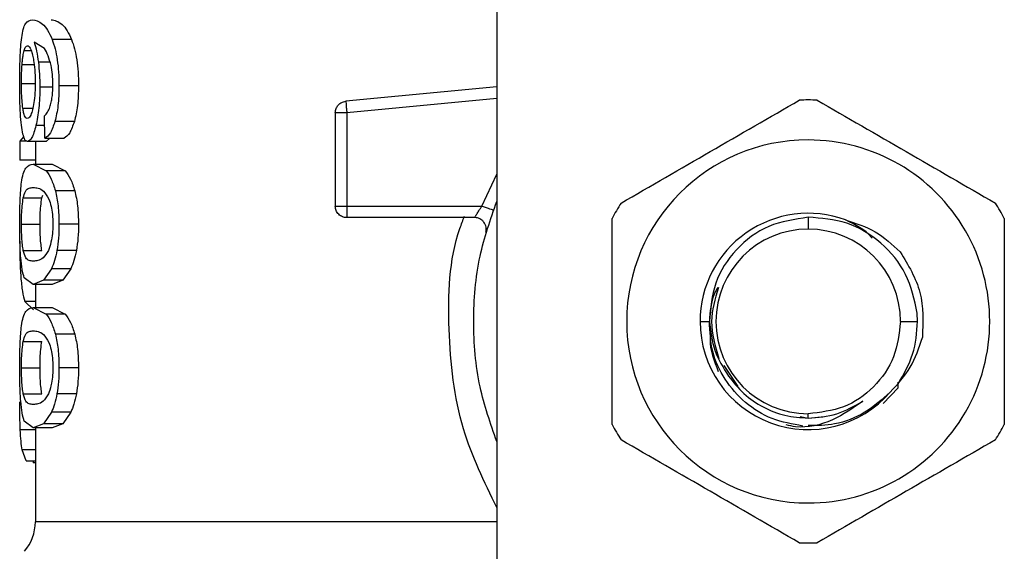
# Model space of a CAD drawing. Extents: x 0.4 to 10.6, y 0.4 to 8.1.
# Drawn here: x 6.8 to 6.9, y 6.6 to 6.7 of the extents above; entities that cross this region are included whole.
import ezdxf

# ---------------------------------------------------------------- set-up
doc = ezdxf.new("R2010")
doc.units = 0
doc.linetypes.add('SLD-SOLID', pattern=[0])
doc.layers.get('0').update_dxf_attribs({"linetype": 'CONTINUOUS'})

msp = doc.modelspace()

# ---------------------------------------------------------------- linework, layer by layer
at = {"color": 7, "linetype": 'SLD-SOLID'}
for p, q in [((6.851301219580092, 6.664130994727376), (6.851301219580092, 6.623879586754607)), ((6.827106901215648, 6.653700245443214), (6.826006905379558, 6.653700245443214)), ((6.825573263819551, 6.653178899179541), (6.824986642659535, 6.653542318192928)), ((6.827507081410276, 6.651057294484135), (6.826396756161325, 6.651057294484135)), ((6.851301219580092, 6.651001196553383), (6.842708827144651, 6.650182873464293)), ((6.842708827144655, 6.650182873464257), (6.84272704823408, 6.64999155202529)), ((6.825596454437703, 6.648078130748545), (6.825569182930616, 6.649360030478598)), ((6.842114867874048, 6.649529661116392), (6.842114867874056, 6.644220794103315)), ((6.842771037835465, 6.649529661210761), (6.842771037835472, 6.644220794103433)), ((6.827270597137309, 6.649032373516594), (6.826166399015131, 6.649032373516594)), ((6.82439769942479, 6.648170959711516), (6.824177134549252, 6.64791649216463)), ((6.825596454437703, 6.648078130748737), (6.826685783366443, 6.648078130748737)), ((6.825879557330153, 6.648078130748737), (6.825672557904235, 6.647891933347507)), ((6.824177134549252, 6.647916492164923), (6.824177134549252, 6.646827235172323)), ((6.824574335238832, 6.647916492164923), (6.824177134549252, 6.647916492164923)), ((6.825672557904239, 6.647891933347704), (6.8246080755213, 6.647891933347704)), ((6.825054500419987, 6.647891933347704), (6.825054500419987, 6.646610033617652)), ((6.825054500419987, 6.646827235172142), (6.824177134549252, 6.646827235172142)), ((6.824937114829166, 6.646610033617455), (6.825663721917586, 6.646230476431471)), ((6.824937114829173, 6.646610033617652), (6.826009740424317, 6.646610033617652)), ((6.826009740424358, 6.646610033617455), (6.826754784631377, 6.646230476431471)), ((6.826754784631405, 6.646230476431173), (6.825663721917625, 6.646230476431176)), ((6.824363175431336, 6.644683602737673), (6.825421677695709, 6.644683602737672)), ((6.825421677695709, 6.644683602737672), (6.825474013208297, 6.644835908750181)), ((6.827296654041378, 6.645090044724865), (6.826191784078911, 6.645090044724865)), ((6.842771035853058, 6.644220784860202), (6.842771035853058, 6.643756813276296)), ((6.842771037835472, 6.644220794103688), (6.850458535084291, 6.644220794103688)), ((6.850045534153845, 6.643564626124686), (6.842771035853058, 6.643564626124686)), ((6.86901776083922, 6.643586218615203), (6.869017755013163, 6.642908456753045)), ((6.824263208446807, 6.643186859708033), (6.825319289156799, 6.643186859708033)), ((6.827507081410276, 6.643186859708033), (6.826396756161325, 6.643186859708033)), ((6.824364085353366, 6.641697277996829), (6.825422609710896, 6.641697277996825)), ((6.82738826775975, 6.641705240044605), (6.826281029247808, 6.641705240044605)), ((6.825968922981045, 6.640654237087547), (6.825523009300739, 6.640000013793189)), ((6.827067922842296, 6.640654237088058), (6.82596892298101, 6.640654237088058)), ((6.827067922842242, 6.640654237087547), (6.826610451580523, 6.640000013793189)), ((6.824937114829166, 6.639763685798609), (6.824423913384763, 6.640146464446496)), ((6.825523009300739, 6.640000013793189), (6.824937114829166, 6.639763685798609)), ((6.826009740424317, 6.639763685798806), (6.824937114829173, 6.639763685798806)), ((6.825054500419987, 6.639763685798806), (6.825054500419987, 6.638453140796111)), ((6.826610451580486, 6.640000013792131), (6.825523009300696, 6.640000013792131)), ((6.826610451580523, 6.640000013793189), (6.826009740424358, 6.639763685798609)), ((6.824459956439781, 6.638794664813935), (6.824954971845584, 6.638314273926785)), ((6.824937114829166, 6.638453140795916), (6.825663721890975, 6.638073583328818)), ((6.824937114829173, 6.638453140796112), (6.826009740424317, 6.638453140796112)), ((6.826754784604108, 6.638073583329042), (6.825663721890984, 6.638073583329047)), ((6.826009740424358, 6.638453140795916), (6.826754784604081, 6.638073583328818)), ((6.87524155937487, 6.637659114313662), (6.875222840893226, 6.638140617026402)), ((6.862865523000684, 6.637659114313662), (6.863395329609965, 6.637659114313667)), ((6.874267097452544, 6.637659114313662), (6.875241559374779, 6.637659114313662)), ((6.827296653990984, 6.636933151776285), (6.826191784029829, 6.636933151776285)), ((6.824363175431336, 6.636526709916126), (6.825421677695709, 6.636526709916125)), ((6.864209876187681, 6.635152045977308), (6.8650079886079, 6.633957586329952)), ((6.824263208446807, 6.635029966886497), (6.825319289156799, 6.635029966886497)), ((6.827507081410276, 6.635029966886497), (6.826396756161325, 6.635029966886497)), ((6.874137879216684, 6.633876972094292), (6.874135865249383, 6.63411783088277)), ((6.874137877589424, 6.63387700953237), (6.874139208347598, 6.634213799921946)), ((6.824364085353359, 6.633540385175293), (6.825422609710889, 6.633540385175289)), ((6.827388267759742, 6.633548347223057), (6.8262810292478, 6.633548347223057)), ((6.8732904003302, 6.632985053703762), (6.874137811755898, 6.633877015683081)), ((6.825968922981038, 6.632497344266012), (6.825523009260688, 6.631843120306773)), ((6.827067922842288, 6.632497344266522), (6.825968922981002, 6.632497344266522)), ((6.827067922842235, 6.632497344266012), (6.826610451539442, 6.631843120306773)), ((6.869017755014033, 6.632163051321537), (6.86901775501315, 6.63240977187428)), ((6.824937114829158, 6.631606791725526), (6.82442391341062, 6.631989570935631)), ((6.825523009260688, 6.631843120306773), (6.824937114829158, 6.631606791725526)), ((6.826610451539402, 6.631843120306342), (6.825523009260661, 6.631843120306342)), ((6.826610451539442, 6.631843120306773), (6.82600974042435, 6.631606791725526)), ((6.868562009613242, 6.632253704717955), (6.86901775501315, 6.632163051321537)), ((6.86901775501315, 6.632163051321537), (6.869945687111008, 6.632256900283882)), ((6.82600974042431, 6.631606791725722), (6.824937114829166, 6.631606791725722)), ((6.825054500419987, 6.631606791725722), (6.825054500419987, 6.626274494983582)), ((6.824532472521333, 6.629739869549476), (6.824301084905994, 6.630362976659962)), ((6.824532472521298, 6.629739869548633), (6.825054500419987, 6.629739869548633)), ((6.824929778251041, 6.629739869548633), (6.824929725984685, 6.629616977424253)), ((6.825054500419987, 6.629616977424148), (6.824929725984685, 6.629616977424148))]:
    msp.add_line(p, q, dxfattribs=at)
at = {"color": 8, "linetype": 'SLD-SOLID'}
for p, q in [((6.824414870654705, 6.653063859714318), (6.824816142291487, 6.653063859714318)), ((6.824298066844615, 6.652268597014904), (6.824981213976653, 6.652268597014905)), ((6.825890084811755, 6.652404388713379), (6.825223782789795, 6.652404388713379)), ((6.824263208446807, 6.651200523663269), (6.82501849168044, 6.651200523663269)), ((6.82598608552622, 6.650992841682035), (6.825306526595447, 6.650992841682035)), ((6.851301219580092, 6.650342065470015), (6.842771037835465, 6.649529661210763)), ((6.824339073343244, 6.649797107388442), (6.824904820188189, 6.649797107388439)), ((6.825581066598311, 6.648801437571654), (6.825083283597152, 6.648801437571654)), ((6.850458535084291, 6.644220784860146), (6.851301219580092, 6.646036514659802)), ((6.825054500419987, 6.638794664814708), (6.824459956439803, 6.638794664814708)), ((6.825054500419987, 6.631488265051402), (6.824194531792158, 6.631488265051402)), ((6.825054500419987, 6.630362976660441), (6.824301084905945, 6.630362976660441))]:
    msp.add_line(p, q, dxfattribs=at)
at = {"color": 7, "linetype": 'SLD-SOLID'}
for centre, radius, start, end in [((6.869017755013163, 6.637659114313662), 0.01259842519685501, 87.69715987540384, 92.30284012470919), ((6.869017755013163, 6.637659114313662), 0.01032539264199883, 90.00000000006901, 269.9999999999318), ((6.869017755013163, 6.637659114313662), 0.01032539264199883, 269.9999999999318, 90.00000000006901), ((6.869017755013163, 6.637659114313662), 0.01259842519685124, 147.6971598753735, 152.3028401247236), ((6.869017755013163, 6.637659114313662), 0.01259842519685298, 27.6971598753287, 32.30284012467265), ((6.869017755013163, 6.637659114313662), 0.006152232012570605, 69.86315708021294, 179.9999999554988), ((6.869017755013163, 6.637659114313662), 0.005249342439382687, 90, 180), ((6.869017755013163, 6.637659114313662), 0.005249342439382687, 0, 90), ((6.869017755013163, 6.637659114313662), 0.00615223201286811, 179.9999999611235, 319.2946687188595), ((6.869017755013163, 6.637659114313662), 0.00524934243930808, 180, 269.9999999998651), ((6.869017755013163, 6.637659114313662), 0.01259842519686943, 207.6971598753478, 212.302840124642), ((6.869017755013163, 6.637659114313662), 0.0125984251968468, 327.6971598752997, 332.3028401246499), ((6.822429828503979, 6.626279097417009), 0.002624671916010321, 319.8723642945782, 359.6190752907053), ((6.869017755013163, 6.637659114313662), 0.01259842519685451, 267.6971598753481, 272.3028401246535)]:
    msp.add_arc(centre, radius, start, end, dxfattribs=at)
for points, knots in [([(6.824276286858194, 6.653809354469174), (6.82430310407462, 6.65397463186051), (6.824360863784996, 6.65433061117258), (6.824540562846759, 6.654749267920228), (6.824742042070176, 6.654793346294801), (6.824883154520216, 6.654824218001195)], [0, 0, 0, 0, 0.2061429110353784, 0.4439966716882719, 1, 1, 1, 1]), ([(6.824883154520216, 6.654824218001195), (6.825067106433012, 6.654789009718004), (6.825332589193655, 6.654738196480584), (6.82574428567258, 6.654282982765657), (6.825922407950064, 6.653887740153771), (6.826006905379604, 6.653700245443845)], [0, 0, 0, 0, 0.5425266262546956, 0.7829843368880397, 1, 1, 1, 1]), ([(6.825954436045485, 6.654824218001195), (6.826153156157399, 6.65478650146938), (6.826431982876473, 6.654733580923393), (6.826855234463052, 6.654253388205371), (6.827026685901716, 6.653876552086633), (6.827106901215613, 6.653700245443845)], [0, 0, 0, 0, 0.5689797760908021, 0.7983427679253341, 1, 1, 1, 1]), ([(6.824161775210336, 6.651179039395945), (6.82416283741406, 6.651437977475554), (6.824164900646755, 6.651940940795583), (6.824185036627771, 6.652653676774966), (6.824219248692842, 6.653295233502748), (6.824257021197196, 6.653635700913004), (6.824276286858194, 6.653809354469174)], [0, 0, 0, 0, 0.2601097560742586, 0.505239193420309, 0.7476499338047509, 1, 1, 1, 1]), ([(6.826006905379604, 6.653700245443845), (6.826064902889116, 6.653531019636063), (6.826178271736876, 6.653200230693561), (6.826304297009647, 6.652557751939614), (6.826383698151475, 6.651834810879756), (6.826392310333482, 6.651322013538793), (6.826396756161291, 6.651057294484135)], [0, 0, 0, 0, 0.2531579373358042, 0.4948526910566585, 0.7392300868115215, 1, 1, 1, 1]), ([(6.827106901215613, 6.653700245443845), (6.827166429022783, 6.653531016043883), (6.827282753556354, 6.6532003213324), (6.827412145283116, 6.65255781660531), (6.827493672080558, 6.651834830702972), (6.82750251641909, 6.651321994213956), (6.827507081410213, 6.651057294484135)], [0, 0, 0, 0, 0.2533672927030519, 0.4951103282148067, 0.7394020071244926, 1, 1, 1, 1]), ([(6.824298066844615, 6.652268597014904), (6.824305568130157, 6.652360636246916), (6.824320569743758, 6.652544702962846), (6.824357417531105, 6.652831036944807), (6.824392698349871, 6.652974008769854), (6.824414870654705, 6.653063859714318)], [0, 0, 0, 0, 0.2709219832175482, 0.5418093853478041, 0.9999999999999999, 0.9999999999999999, 0.9999999999999999, 0.9999999999999999]), ([(6.824414870654705, 6.653063859714318), (6.824428905096641, 6.65310668769906), (6.824456974461133, 6.653192345135209), (6.824519042846265, 6.653309693715332), (6.824571815269222, 6.653328979111303), (6.824606891500515, 6.653341797529935)], [0, 0, 0, 0, 0.2511151657706734, 0.5022389311165532, 1, 1, 1, 1]), ([(6.824606891500515, 6.653341797529935), (6.824634932471765, 6.653334350698227), (6.824707738119699, 6.653315015725745), (6.824817440914742, 6.65312083698227), (6.824884071505693, 6.652841702109563), (6.824909561925074, 6.652734915348887)], [0, 0, 0, 0, 0.2788986175884923, 0.7241330687254033, 1, 1, 1, 1]), ([(6.824986642659535, 6.653542318192928), (6.825034286742873, 6.653383118408097), (6.825126713369571, 6.653074280498914), (6.825192101120733, 6.652623029041206), (6.825223782789819, 6.652404388713268)], [0, 0, 0, 0, 0.515480062827714, 1, 1, 1, 1]), ([(6.825945683227388, 6.652218067023373), (6.825893152234677, 6.652414786443297), (6.825782753255005, 6.652828211397219), (6.825645308452921, 6.653058295614738), (6.825573263819551, 6.653178899179541)], [0, 0, 0, 0, 0.4758286070009008, 1, 1, 1, 1]), ([(6.824909561925074, 6.652734915348887), (6.824929970055895, 6.65262734279756), (6.824980465591832, 6.652361177626482), (6.825033007533486, 6.65184612060013), (6.825039276154493, 6.651439396337111), (6.825042185140651, 6.651250653829017)], [0, 0, 0, 0, 0.26660869826215, 0.659665954823072, 1, 1, 1, 1]), ([(6.824263208446807, 6.651200523663269), (6.82426368454568, 6.651300636000363), (6.824264636872546, 6.651500887824901), (6.824273799160701, 6.651870147916267), (6.824288626735851, 6.652113600648478), (6.824298066844615, 6.652268597014904)], [0, 0, 0, 0, 0.2664548030753061, 0.5329818683919262, 0.9999999999999999, 0.9999999999999999, 0.9999999999999999, 0.9999999999999999]), ([(6.825223782789819, 6.652404388713268), (6.825247790326719, 6.652178881909404), (6.82529557533071, 6.651730029385837), (6.825302887909794, 6.65123778090928), (6.825306526595449, 6.650992841682035)], [0, 0, 0, 0, 0.5024073432241335, 1, 1, 1, 1]), ([(6.826051280903925, 6.651136070548309), (6.826046954801393, 6.651334752801632), (6.826038434971749, 6.651726037783703), (6.825976278560582, 6.652055764970378), (6.825945683227388, 6.652218067023373)], [0, 0, 0, 0, 0.5077686658752854, 0.9999999999999999, 0.9999999999999999, 0.9999999999999999, 0.9999999999999999]), ([(6.824202009376541, 6.649489897087927), (6.824190063863574, 6.649750322789617), (6.824165717302397, 6.650281105376833), (6.824163105530173, 6.650876017696136), (6.824161775210336, 6.651179039395945)], [0, 0, 0, 0, 0.4906447723851457, 1, 1, 1, 1]), ([(6.824339073343244, 6.649797107388442), (6.824326797162514, 6.649897089187762), (6.824297279757617, 6.650137489953905), (6.824268363772507, 6.650620539831823), (6.824264887958683, 6.65101157542031), (6.824263208446807, 6.651200523663269)], [0, 0, 0, 0, 0.2689923511128882, 0.6467773908246843, 1, 1, 1, 1]), ([(6.825042185140651, 6.651250653829017), (6.825040400537657, 6.651103056847912), (6.825036113857331, 6.650748523611773), (6.824991995203908, 6.650222415966685), (6.824936129288414, 6.649930459370721), (6.824909198391231, 6.649789717864961)], [0, 0, 0, 0, 0.2697626291180446, 0.6479794991383455, 1, 1, 1, 1]), ([(6.825306526595449, 6.650992841682035), (6.825303866154611, 6.650785654261957), (6.825298632547003, 6.650378076073276), (6.825252662798294, 6.649794300903654), (6.825180796242016, 6.64925459029527), (6.825116385955626, 6.648955268122616), (6.825083283597174, 6.64880143757151)], [0, 0, 0, 0, 0.2510844720344689, 0.4939322777388595, 0.7399167728806911, 1, 1, 1, 1]), ([(6.825881800719275, 6.649851121802572), (6.825907391593643, 6.649939686178921), (6.825957259027766, 6.650112266378397), (6.826011309467595, 6.650427814338869), (6.826045479548023, 6.650771964725651), (6.826049321212802, 6.651013076034478), (6.826051280903925, 6.651136070548309)], [0, 0, 0, 0, 0.2583012753122981, 0.5033365271301763, 0.7466444743718363, 1, 1, 1, 1]), ([(6.826396756161291, 6.651057294484135), (6.826387938780893, 6.650671778895258), (6.826370864728439, 6.649925263140071), (6.826233045602365, 6.64932341520381), (6.826166399015086, 6.649032373516379)], [0, 0, 0, 0, 0.51641989629667, 1, 1, 1, 1]), ([(6.827507081410213, 6.651057294484135), (6.827498013565852, 6.650671751195407), (6.827480448216703, 6.649924914107327), (6.82733901675688, 6.649323376487994), (6.827270597137283, 6.649032373516379)], [0, 0, 0, 0, 0.5162347918708108, 1, 1, 1, 1]), ([(6.858369120750603, 6.644391640272233), (6.860059426958326, 6.645367539016273), (6.863440225603113, 6.647319444023914), (6.866821035546156, 6.649271355554626), (6.868511533632659, 6.650247365079943)], [0, 0, 0, 0, 0.4999724577889417, 1, 1, 1, 1]), ([(6.869523976393637, 6.650247365079935), (6.871214282601347, 6.6492714663359), (6.874595081246135, 6.647319561328254), (6.877975891189194, 6.645367649797555), (6.879666389275718, 6.644391640272238)], [0, 0, 0, 0, 0.4999724577848537, 1, 1, 1, 1]), ([(6.824595116836236, 6.649209640294331), (6.824565155147729, 6.649217057415973), (6.824486036543545, 6.649236643505432), (6.824397964627626, 6.64942969488224), (6.824353181124151, 6.649709091390921), (6.824339073343244, 6.649797107388442)], [0, 0, 0, 0, 0.2945335438879333, 0.777762670889318, 1, 1, 1, 1]), ([(6.824909198391231, 6.649789717864961), (6.824880519199324, 6.649678017144526), (6.824810276941579, 6.649404435140531), (6.824696913039389, 6.649233973933134), (6.8246242458716, 6.649216603377465), (6.824595116836236, 6.649209640294331)], [0, 0, 0, 0, 0.292495935826015, 0.7163930901336629, 1, 1, 1, 1]), ([(6.825569182930615, 6.649360030478597), (6.825631331831675, 6.64941480265316), (6.825740577499313, 6.649511081471871), (6.825839258481402, 6.649748687679919), (6.825881800719275, 6.649851121802572)], [0, 0, 0, 0, 0.568891219234927, 1, 1, 1, 1]), ([(6.824342569259933, 6.648321620227507), (6.824311582666787, 6.648474128109519), (6.824251198373135, 6.648771323760806), (6.824218115539069, 6.649254611564815), (6.824202009376541, 6.649489897087927)], [0, 0, 0, 0, 0.5131565059989824, 1, 1, 1, 1]), ([(6.825083283597174, 6.64880143757151), (6.825047096123238, 6.648661452265563), (6.82497480986571, 6.648381824737712), (6.824808095872751, 6.647985269580313), (6.824689150864278, 6.647929765833219), (6.824608075521276, 6.647891933347507)], [0, 0, 0, 0, 0.2419428937909508, 0.4832928200213356, 1, 1, 1, 1]), ([(6.826166399015086, 6.649032373516379), (6.826083191896385, 6.648793426072108), (6.825908213668998, 6.648290937812823), (6.825703710525833, 6.64815134382758), (6.825596454437701, 6.648078130748543)], [0, 0, 0, 0, 0.4755284125667914, 0.9999999999999999, 0.9999999999999999, 0.9999999999999999, 0.9999999999999999]), ([(6.827270597137283, 6.649032373516379), (6.827185192109105, 6.648793428384201), (6.827005552548631, 6.648290835042368), (6.826795809470082, 6.648151317991058), (6.826685783366383, 6.648078130748543)], [0, 0, 0, 0, 0.4754243884451774, 0.9999999999999999, 0.9999999999999999, 0.9999999999999999, 0.9999999999999999]), ([(6.824608075521276, 6.647891933347507), (6.824556633904725, 6.647908913115133), (6.824455036586661, 6.647942448197579), (6.824379740696028, 6.6481963005521), (6.824342569259933, 6.648321620227507)], [0, 0, 0, 0, 0.5063284890796438, 1, 1, 1, 1]), ([(6.824266076352453, 6.645574264103426), (6.824295832590841, 6.645745375007034), (6.82436013984507, 6.646115168804076), (6.824557768543308, 6.646534244141805), (6.824781594251058, 6.646578962209859), (6.824937114829166, 6.646610033617455)], [0, 0, 0, 0, 0.2081223222060518, 0.4497804766103974, 1, 1, 1, 1]), ([(6.825663721917586, 6.646230476431471), (6.825764136620848, 6.646094553873045), (6.825954082810104, 6.64583744041089), (6.82611563578622, 6.645329475106536), (6.826191784078929, 6.645090044725171)], [0, 0, 0, 0, 0.5286481590137142, 1, 1, 1, 1]), ([(6.826754784631377, 6.646230476431471), (6.826857802578286, 6.646094570183301), (6.827052631624506, 6.645837542301264), (6.827218493439308, 6.645329468878635), (6.827296654041363, 6.645090044725171)], [0, 0, 0, 0, 0.5287607207932442, 0.9999999999999999, 0.9999999999999999, 0.9999999999999999, 0.9999999999999999]), ([(6.824161775210336, 6.643186859708033), (6.824162729021614, 6.643429595594427), (6.824164564013901, 6.643896583655938), (6.824182912149261, 6.644552709717424), (6.824214183457033, 6.645130746698801), (6.824248611402425, 6.645424994935737), (6.824266076352453, 6.645574264103426)], [0, 0, 0, 0, 0.2670817031345243, 0.5138258238770632, 0.7533687359429545, 1, 1, 1, 1]), ([(6.824363175431336, 6.644683602737673), (6.824402851231397, 6.644823428777166), (6.824493979065659, 6.64514458283413), (6.824685514410251, 6.645256343850406), (6.824852766063694, 6.645275502559687), (6.824937114829167, 6.645285164727101)], [0, 0, 0, 0, 0.276530302461157, 0.6351379816733841, 1, 1, 1, 1]), ([(6.824937114829167, 6.645285164727101), (6.825027531807387, 6.645275384998589), (6.825202389201105, 6.64525647198167), (6.825509331237306, 6.645127339100905), (6.82571576997077, 6.644789433235935), (6.825821092451837, 6.644617037855141)], [0, 0, 0, 0, 0.3440388695342519, 0.665336768031406, 1, 1, 1, 1]), ([(6.824263208446807, 6.643186859708033), (6.824264998464516, 6.643373069254014), (6.824268581803542, 6.643745832008911), (6.824301863058682, 6.644282791134302), (6.824341432390463, 6.64454146400291), (6.824363175431335, 6.644683602737673)], [0, 0, 0, 0, 0.3101915686463751, 0.6209556178474388, 1, 1, 1, 1]), ([(6.825319289156799, 6.643186859708033), (6.825321121590997, 6.643373025852249), (6.825324789838453, 6.643745701436247), (6.825358868812717, 6.6442827121425), (6.825399398292214, 6.644541399869203), (6.825421677695709, 6.644683602737672)], [0, 0, 0, 0, 0.3100891213845658, 0.6207500557596298, 1, 1, 1, 1]), ([(6.826191784078929, 6.645090044725171), (6.826251134056753, 6.644815226232832), (6.826374668438295, 6.644243203567743), (6.826389203974503, 6.643548042530856), (6.826396756161291, 6.643186859708033)], [0, 0, 0, 0, 0.4804328728758921, 1, 1, 1, 1]), ([(6.827296654041363, 6.645090044725171), (6.827357583965185, 6.644815259297364), (6.827484361859168, 6.644243508741155), (6.827499314871043, 6.643548068698909), (6.827507081410213, 6.643186859708033)], [0, 0, 0, 0, 0.4806036912826042, 1, 1, 1, 1]), ([(6.825821092451837, 6.644617037855141), (6.825867705981432, 6.644489181642385), (6.825953206735554, 6.644254661692815), (6.826035793262922, 6.643743783190836), (6.826044529214295, 6.643386084687661), (6.826049045022623, 6.643201182344358)], [0, 0, 0, 0, 0.3667110067128275, 0.672638778727128, 1, 1, 1, 1]), ([(6.851301219580092, 6.630825908947613), (6.850943739651509, 6.631856497974774), (6.850177368547341, 6.63406589097152), (6.849888318992138, 6.637659114371913), (6.850177368562185, 6.641252337723607), (6.85094373966197, 6.643461730670613), (6.851301219580092, 6.644492319650307)], [0, 0, 0, 0, 0.2332289998397932, 0.5000000051460445, 0.7667710104523029, 1, 1, 1, 1]), ([(6.850045541961982, 6.643564626124686), (6.850046911273192, 6.643567097482438), (6.850049671258599, 6.643572078754251), (6.850071782854015, 6.643611850371701), (6.850106966743672, 6.643673898868713), (6.850170811714248, 6.643782501570239), (6.850285375662451, 6.643966446368949), (6.850397041270143, 6.644130462059711), (6.850458535084291, 6.644220784860202)], [0, 0, 0, 0, 0.1146388367256275, 0.2310661842654645, 0.3505615828795798, 0.4743094391375031, 0.7105042607341361, 1, 1, 1, 1]), ([(6.869017760839222, 6.643586218615208), (6.868248998755514, 6.643472413876847), (6.866721634207519, 6.643246308393172), (6.864845344730511, 6.641840059629914), (6.863582130974364, 6.639900713138134), (6.863462182269292, 6.638402905204961), (6.86340261772822, 6.637659118583001)], [0, 0, 0, 0, 0.2550559539639193, 0.5067412013364543, 0.7550558469588031, 1, 1, 1, 1]), ([(6.875222840893276, 6.638140617026407), (6.875055738473815, 6.6388981036672), (6.874723532551455, 6.640404015723951), (6.873235307228806, 6.64220861283848), (6.871263752637345, 6.643415608038638), (6.869763341341066, 6.643529582647296), (6.869017760839222, 6.643586218615132)], [0, 0, 0, 0, 0.2545677158867839, 0.5060902357467091, 0.7545676370127377, 1, 1, 1, 1]), ([(6.82421763607024, 6.64128191378235), (6.824200970506863, 6.641555883518071), (6.824165875163168, 6.642132825432317), (6.824163186906832, 6.642823934436831), (6.824161775210336, 6.643186859708033)], [0, 0, 0, 0, 0.4748653702523736, 1, 1, 1, 1]), ([(6.824364085353366, 6.641697277996829), (6.824347346567636, 6.641801740677196), (6.824313792556246, 6.642011143080894), (6.824277375972461, 6.642460918547898), (6.824264040482745, 6.642881915619713), (6.824263345629804, 6.643136581658261), (6.824263208446807, 6.643186859708033)], [0, 0, 0, 0, 0.2859433015073375, 0.5731924017928579, 0.9157364924372795, 1, 1, 1, 1]), ([(6.825422609710896, 6.641697277996825), (6.82540546855089, 6.641801713829999), (6.825371107939078, 6.64201106250431), (6.825333808258639, 6.642460759820927), (6.825320142547476, 6.642881798297041), (6.825319429966043, 6.6431365246532), (6.825319289156799, 6.643186859708033)], [0, 0, 0, 0, 0.2859142315581516, 0.5731343689636503, 0.9156494629453021, 1, 1, 1, 1]), ([(6.826049045022623, 6.643201182344358), (6.826046105705207, 6.643059487349204), (6.826039487571947, 6.642740448529118), (6.825968167508982, 6.642237140884591), (6.825872091435849, 6.641900447491691), (6.825806132944346, 6.641734680312587), (6.825791922086769, 6.641698965521066)], [0, 0, 0, 0, 0.2329685141375921, 0.5245492248116078, 0.8975634054529253, 0.9999999999999999, 0.9999999999999999, 0.9999999999999999, 0.9999999999999999]), ([(6.826396756161291, 6.643186859708033), (6.826392476319303, 6.64291925737698), (6.826384192687133, 6.642401313190128), (6.826314644497079, 6.641932051717987), (6.826281029247776, 6.641705240044502)], [0, 0, 0, 0, 0.5166624857359204, 1, 1, 1, 1]), ([(6.827507081410213, 6.643186859708033), (6.8275026831646, 6.642919245306109), (6.827494168754338, 6.642401179920475), (6.82742277972242, 6.641932039151839), (6.82738826775971, 6.641705240044502)], [0, 0, 0, 0, 0.5165649150549692, 1, 1, 1, 1]), ([(6.857862899370105, 6.63180338950596), (6.857862899370105, 6.633755186994014), (6.857862899370103, 6.637658997009296), (6.857862899370113, 6.641562820070694), (6.857862899370118, 6.643514839121341)], [0, 0, 0, 0, 0.4999724577820083, 1, 1, 1, 1]), ([(6.871135743874423, 6.643435279298465), (6.871719360942475, 6.643246497205309), (6.87289110610639, 6.64286747384085), (6.873797673140415, 6.642033724932205), (6.874252701725053, 6.641615245579214)], [0, 0, 0, 0, 0.4980750815332206, 1, 1, 1, 1]), ([(6.87265114853009, 6.642405409685566), (6.872641394947816, 6.642417454139722), (6.872256492079492, 6.64289276103942), (6.871688952771842, 6.64316754530896), (6.871135795121972, 6.643435366442597)], [0, 0, 0, 0, 0.02534037305871528, 1, 1, 1, 1]), ([(6.880172610656206, 6.643514839121353), (6.880172610656208, 6.641563041633296), (6.88017261065621, 6.637659231618015), (6.8801726106562, 6.633755408556616), (6.880172610656195, 6.631803389505971)], [0, 0, 0, 0, 0.4999724577822522, 1, 1, 1, 1]), ([(6.82416117578475, 6.642224426857704), (6.82416340120455, 6.641856776227796), (6.824167881894395, 6.641116543556397), (6.824205946223806, 6.640494843639084), (6.824225105180319, 6.640181922805763)], [0, 0, 0, 0, 0.4966690124778087, 1, 1, 1, 1]), ([(6.824423913384763, 6.640146464446496), (6.824378501467494, 6.640280977543873), (6.824292090031968, 6.64053693392142), (6.82424159457987, 6.641042187020222), (6.82421763607024, 6.64128191378235)], [0, 0, 0, 0, 0.5255313372690766, 1, 1, 1, 1]), ([(6.824937114829166, 6.641088554689357), (6.824853713864718, 6.641098058298706), (6.824698013601865, 6.64111580047331), (6.82450457112723, 6.641227763641895), (6.824411538907159, 6.641538684538674), (6.824364085353366, 6.641697277996829)], [0, 0, 0, 0, 0.3610843915251252, 0.6741041310955924, 1, 1, 1, 1]), ([(6.825791922086769, 6.641698965521064), (6.825691612270729, 6.641539746435995), (6.825489779110127, 6.641219382064522), (6.825193404473678, 6.64111457791671), (6.825022903999613, 6.641097265580081), (6.824937114829166, 6.641088554689357)], [0, 0, 0, 0, 0.3292643347956056, 0.6625120450733099, 1, 1, 1, 1]), ([(6.826281029247776, 6.641705240044502), (6.826238606166456, 6.641499870664207), (6.82615248580187, 6.641082963514725), (6.826030711164018, 6.640798548592505), (6.825968922981045, 6.640654237087547)], [0, 0, 0, 0, 0.4926022030333079, 1, 1, 1, 1]), ([(6.82738826775971, 6.641705240044502), (6.827344711524131, 6.641499863530113), (6.827256262445641, 6.641082808125756), (6.827131332009747, 6.64079852608603), (6.827067922842242, 6.640654237087547)], [0, 0, 0, 0, 0.4924441986457318, 0.9999999999999999, 0.9999999999999999, 0.9999999999999999, 0.9999999999999999]), ([(6.874252701725053, 6.641615245579214), (6.874706448966979, 6.640865143683865), (6.875610732595587, 6.639370247845226), (6.87554805573369, 6.637624586658623), (6.87551682857664, 6.63675485523974)], [0, 0, 0, 0, 0.5017753584962902, 1, 1, 1, 1]), ([(6.824225105180319, 6.640181922805763), (6.824251856114538, 6.639893180958166), (6.824307617614021, 6.639291307458935), (6.824407823281762, 6.638964625094), (6.824459956439781, 6.638794664813935)], [0, 0, 0, 0, 0.4797384300260627, 1, 1, 1, 1]), ([(6.863868371205541, 6.639595028040037), (6.863805778223894, 6.639480981527965), (6.863482627194065, 6.638892189512378), (6.863434298059256, 6.638209538624579), (6.863395330072544, 6.637659114313662)], [0, 0, 0, 0, 0.1936957517322383, 1, 1, 1, 1]), ([(6.863905116974105, 6.639586721722486), (6.863716099296713, 6.638944185919545), (6.863321420582893, 6.637602537837792), (6.863727353057467, 6.63626088975604), (6.863938878256365, 6.63556177747723)], [0, 0, 0, 0, 0.4789153069873721, 1, 1, 1, 1]), ([(6.824266076334614, 6.637417370868774), (6.824295832582656, 6.637588481780283), (6.824360139850489, 6.637958275552663), (6.824557768549139, 6.638377351158062), (6.824781594255908, 6.638422069322313), (6.824937114829166, 6.638453140795916)], [0, 0, 0, 0, 0.2081223668850822, 0.4497805224014502, 1, 1, 1, 1]), ([(6.825663721890975, 6.638073583328818), (6.825764136591402, 6.637937660676311), (6.825954082739529, 6.6376805470846), (6.826115635741144, 6.63717258200254), (6.826191784029793, 6.636933151776514)], [0, 0, 0, 0, 0.5286482585493942, 0.9999999999999999, 0.9999999999999999, 0.9999999999999999, 0.9999999999999999]), ([(6.826754784604081, 6.638073583328818), (6.826857802548272, 6.63793767698613), (6.827052631552372, 6.637680648974122), (6.827218493393234, 6.637172575774091), (6.827296653990924, 6.636933151776514)], [0, 0, 0, 0, 0.5287608211518049, 1, 1, 1, 1]), ([(6.824161775210336, 6.635029966886497), (6.824162729021305, 6.635272702780158), (6.824164564012881, 6.635739690826322), (6.824182912144334, 6.636395816831497), (6.824214183446651, 6.636973853686094), (6.824248611387582, 6.637268101779942), (6.824266076334614, 6.637417370868774)], [0, 0, 0, 0, 0.2670817512780999, 0.513825884233085, 0.7533687769219996, 1, 1, 1, 1]), ([(6.868712313181365, 6.631713427978417), (6.868119266289433, 6.631818698861566), (6.866939787826142, 6.632028066352021), (6.865398750021408, 6.632990023234703), (6.864228237794067, 6.634316905620174), (6.863482283150319, 6.635928433490763), (6.8634242019646, 6.637084457006013), (6.863395329906748, 6.637659114313662)], [0, 0, 0, 0, 0.2045635879732787, 0.4068453096557085, 0.6068452361098594, 0.8045634408586124, 1, 1, 1, 1]), ([(6.863402617729376, 6.637659118550214), (6.863465633721721, 6.637098268123831), (6.863590994536418, 6.635982540770223), (6.864185520083796, 6.635030379607898), (6.864481191340595, 6.634556847917323)], [0, 0, 0, 0, 0.5026769529038291, 1, 1, 1, 1]), ([(6.824363175431336, 6.636526709916126), (6.824402851231397, 6.636666535955619), (6.824493979065659, 6.636987690012583), (6.824685514410251, 6.637099451028861), (6.824852766063694, 6.63711860973814), (6.824937114829167, 6.637128271905555)], [0, 0, 0, 0, 0.2765303024600977, 0.6351379816728192, 1, 1, 1, 1]), ([(6.824937114829167, 6.637128271905555), (6.825027531807388, 6.637118492177043), (6.825202389201105, 6.637099579160124), (6.825509331237306, 6.636970446279363), (6.82571576997077, 6.636632540414391), (6.825821092451836, 6.636460145033597)], [0, 0, 0, 0, 0.344038869534507, 0.6653367680314324, 0.9999999999999999, 0.9999999999999999, 0.9999999999999999, 0.9999999999999999]), ([(6.826191784029793, 6.636933151776514), (6.826251134021671, 6.636658333347601), (6.826374668441543, 6.636086310772503), (6.826389203975276, 6.63539114973446), (6.826396756161291, 6.635029966886497)], [0, 0, 0, 0, 0.4804328375759948, 1, 1, 1, 1]), ([(6.827296653990924, 6.636933151776514), (6.827357583929174, 6.636658366412471), (6.827484361862568, 6.636086615946571), (6.827499314871854, 6.635391175902886), (6.827507081410213, 6.635029966886497)], [0, 0, 0, 0, 0.480603655671532, 1, 1, 1, 1]), ([(6.863465839261155, 6.637041833691669), (6.863451184844166, 6.636909733049362), (6.86336683351137, 6.636149357167482), (6.863658777850423, 6.635420610154685), (6.863900002491986, 6.634818468878295)], [0, 0, 0, 0, 0.1737307106348518, 1, 1, 1, 1]), ([(6.824263208446807, 6.635029966886497), (6.824264998464516, 6.635216176432476), (6.824268581803541, 6.635588939187366), (6.824301863058689, 6.636125898312753), (6.824341432390465, 6.636384571181362), (6.824363175431336, 6.636526709916126)], [0, 0, 0, 0, 0.3101915686439312, 0.6209556178421664, 0.9999999999999999, 0.9999999999999999, 0.9999999999999999, 0.9999999999999999]), ([(6.825319289156799, 6.635029966886497), (6.825321121590997, 6.635216133030711), (6.825324789838451, 6.635588808614703), (6.825358868812724, 6.636125819320952), (6.825399398292217, 6.636384507047655), (6.825421677695709, 6.636526709916125)], [0, 0, 0, 0, 0.3100891213820923, 0.6207500557544189, 0.9999999999999999, 0.9999999999999999, 0.9999999999999999, 0.9999999999999999]), ([(6.825821092451836, 6.636460145033597), (6.825867705981433, 6.63633228882084), (6.825953206735559, 6.636097768871267), (6.826035793262928, 6.635586890369284), (6.826044529214298, 6.63522919186611), (6.826049045022624, 6.635044289522809)], [0, 0, 0, 0, 0.3667110067168364, 0.6726387787317419, 1, 1, 1, 1]), ([(6.87368160002891, 6.633646819657362), (6.874098465986549, 6.634095027664666), (6.874937152239895, 6.634996770509044), (6.875322843671156, 6.636166523650714), (6.87551682857664, 6.63675485523974)], [0, 0, 0, 0, 0.4970463698127345, 1, 1, 1, 1]), ([(6.824217636040218, 6.633125020704148), (6.824200970486448, 6.633398990253379), (6.824165875137066, 6.633975932201037), (6.824163186898462, 6.634667041315275), (6.824161775210336, 6.635029966886497)], [0, 0, 0, 0, 0.474865019510761, 1, 1, 1, 1]), ([(6.824364085353359, 6.633540385175293), (6.824347346567627, 6.633644847855659), (6.824313792556238, 6.633854250259356), (6.824277375972449, 6.634304025726355), (6.824264040482745, 6.634725022798172), (6.824263345629804, 6.634979688836721), (6.824263208446807, 6.635029966886497)], [0, 0, 0, 0, 0.2859433015060489, 0.5731924017903186, 0.9157364924295072, 1, 1, 1, 1]), ([(6.825422609710889, 6.633540385175289), (6.825405468550883, 6.633644821008463), (6.825371107939069, 6.633854169682772), (6.825333808258627, 6.634303866999383), (6.825320142547477, 6.634724905475498), (6.825319429966043, 6.63497963183166), (6.825319289156799, 6.635029966886497)], [0, 0, 0, 0, 0.2859142315568799, 0.5731343689611615, 0.915649462937613, 1, 1, 1, 1]), ([(6.826049045022624, 6.635044289522809), (6.826046105705208, 6.634902594527658), (6.82603948757195, 6.634583555707579), (6.82596816750897, 6.634080248063061), (6.825872091435841, 6.633743554670159), (6.825806132944338, 6.633577787491053), (6.82579192208676, 6.633542072699525)], [0, 0, 0, 0, 0.2329685141335338, 0.524549224801635, 0.897563405439599, 0.9999999999999999, 0.9999999999999999, 0.9999999999999999, 0.9999999999999999]), ([(6.826396756161291, 6.635029966886497), (6.826392476319301, 6.634762364555502), (6.826384192687121, 6.634244420368654), (6.826314644497074, 6.633775158896495), (6.826281029247768, 6.633548347222953)], [0, 0, 0, 0, 0.5166624856334553, 0.9999999999999999, 0.9999999999999999, 0.9999999999999999, 0.9999999999999999]), ([(6.827507081410213, 6.635029966886497), (6.8275026831646, 6.634762352484568), (6.827494168754341, 6.634244287098928), (6.827422779722414, 6.633775146330289), (6.827388267759701, 6.633548347222953)], [0, 0, 0, 0, 0.516564915060969, 1, 1, 1, 1]), ([(6.864481191340586, 6.634556847917317), (6.86475805229662, 6.634207115120761), (6.865311776621254, 6.633507646480077), (6.866430949105994, 6.632756349750252), (6.86768282651155, 6.632256521789541), (6.868572777559297, 6.632194216483361), (6.869017755021884, 6.632163063694541)], [0, 0, 0, 0, 0.2499967322947686, 0.4999956430600835, 0.7499967322959319, 1, 1, 1, 1]), ([(6.824937114829158, 6.632931660616274), (6.82485371386394, 6.632941164263379), (6.824698013592669, 6.632958906509267), (6.824504571116699, 6.633070870367034), (6.824411538903809, 6.633381791563306), (6.824364085353359, 6.633540385175293)], [0, 0, 0, 0, 0.3610843676147044, 0.6741041167004147, 1, 1, 1, 1]), ([(6.82579192208676, 6.633542072699525), (6.82569161209774, 6.633382853261239), (6.82548977885804, 6.633062488605967), (6.825193404263324, 6.632957683904437), (6.825022903929643, 6.632940371527399), (6.824937114829158, 6.632931660616274)], [0, 0, 0, 0, 0.3292649181090077, 0.662512335917875, 1, 1, 1, 1]), ([(6.826281029247768, 6.633548347222953), (6.826238606166434, 6.633342977842645), (6.826152485801839, 6.632926070693217), (6.826030711163995, 6.632641655770962), (6.825968922981038, 6.632497344266012)], [0, 0, 0, 0, 0.4926022031284202, 1, 1, 1, 1]), ([(6.827388267759701, 6.633548347222953), (6.827344711524128, 6.63334297070856), (6.827256262445646, 6.632925915304204), (6.827131332009743, 6.632641633264488), (6.827067922842235, 6.632497344266012)], [0, 0, 0, 0, 0.49244419865339, 1, 1, 1, 1]), ([(6.873681568491303, 6.63364685090083), (6.87322063041626, 6.63323139970968), (6.872303729873017, 6.632404981924996), (6.870641316090956, 6.631747100781181), (6.869522543195957, 6.631737495577722), (6.86901775501315, 6.631733161728359)], [0, 0, 0, 0, 0.3568265801961719, 0.7098013875162291, 0.9999999999999999, 0.9999999999999999, 0.9999999999999999, 0.9999999999999999]), ([(6.824194531792132, 6.631488265051418), (6.824184834614308, 6.631740611236453), (6.824165170135304, 6.632252332929789), (6.824162917144115, 6.63280918052683), (6.824161775174286, 6.63309142892554)], [0, 0, 0, 0, 0.493131693107817, 1, 1, 1, 1]), ([(6.82442391341062, 6.631989570935631), (6.824378501486762, 6.632124084279108), (6.824292090049388, 6.632380041093269), (6.824241594562887, 6.632885294044771), (6.824217636040218, 6.633125020704148)], [0, 0, 0, 0, 0.5255314023111456, 1, 1, 1, 1]), ([(6.872120102541694, 6.63312243457967), (6.871567337805366, 6.63273331209013), (6.870436500423158, 6.631937251436275), (6.868815831859937, 6.631544860005271), (6.867942958710818, 6.631732491332532), (6.867764379580386, 6.631770878398622)], [0, 0, 0, 0, 0.432008355640133, 0.8837958825460658, 1, 1, 1, 1]), ([(6.869017755014033, 6.632163051321608), (6.869571051087663, 6.63220577092137), (6.870677640074586, 6.63229120987689), (6.871639282399864, 6.632845360407154), (6.872120102189315, 6.633122434880977)], [0, 0, 0, 0, 0.5000014279632549, 1, 1, 1, 1]), ([(6.824301084905994, 6.630362976659962), (6.824277944006763, 6.630512741147821), (6.824231312548969, 6.630814533067182), (6.824206853179442, 6.631262567881633), (6.824194531792132, 6.631488265051418)], [0, 0, 0, 0, 0.4962508213506721, 1, 1, 1, 1]), ([(6.868511533632676, 6.625070863547389), (6.866821227424981, 6.626046762291415), (6.863440428780194, 6.627998667299061), (6.860059618837135, 6.629950578829761), (6.858369120750596, 6.630926588355087)], [0, 0, 0, 0, 0.4999724577803781, 1, 1, 1, 1]), ([(6.879666389275709, 6.630926588355079), (6.877976083068003, 6.629950689611047), (6.87459528442322, 6.627998784603407), (6.871214474480173, 6.626046873072702), (6.869523976393653, 6.625070863547382)], [0, 0, 0, 0, 0.4999724577844576, 1, 1, 1, 1])]:
    msp.add_open_spline(points, degree=3, knots=knots, dxfattribs=at)
for points in [[(6.842114867874048, 6.64952966102315), (6.842123553187618, 6.649610442133121), (6.842140923814761, 6.649772004353062), (6.842275595956948, 6.649980159361484), (6.842470045648565, 6.650133959266689), (6.842629233312623, 6.650166568731752), (6.842708827144651, 6.650182873464283)], [(6.84272704823408, 6.64999155202529), (6.842730091047895, 6.649959602480211), (6.842736176675524, 6.649895703390054), (6.842747097622835, 6.649781033443309), (6.842758817829238, 6.649657971276071), (6.842766964497085, 6.649572431263714), (6.842771037831008, 6.649529661257538)], [(6.842771037339861, 6.649529661210763), (6.842685054881191, 6.649529661210761), (6.84251308996385, 6.649529661210761), (6.842296196417943, 6.649529661210761), (6.842144457671421, 6.649529661210761), (6.842124731139838, 6.649529661210761), (6.842114867874048, 6.649529661210763)], [(6.842114867874056, 6.644220794103176), (6.84212473113016, 6.644220794103176), (6.842144457642368, 6.644220794103176), (6.842296196249658, 6.644220794103177), (6.842513089614712, 6.644220794103176), (6.842685054434414, 6.644220794103176), (6.842771036844265, 6.644220794103176)], [(6.842771034748464, 6.643564626124687), (6.842685052545066, 6.643574489484585), (6.842513088138273, 6.643594216204378), (6.842296195538014, 6.64374595458799), (6.842144457519518, 6.643962847443686), (6.842124731089209, 6.644134811883688), (6.842114867874056, 6.644220794103688)], [(6.850458535084381, 6.644220784860114), (6.850539598671519, 6.644192124953166), (6.850701725845794, 6.644134805139272), (6.850906209559945, 6.644062510382685), (6.851049266076361, 6.644011933392121), (6.851067864034952, 6.644005358759475), (6.851077163014247, 6.644002071443152)], [(6.842771035853058, 6.643756813276296), (6.842771035853058, 6.643728147771395), (6.842771035853058, 6.643670816761592), (6.842771035853058, 6.643611181889385), (6.842771035853058, 6.643571899309115), (6.842771035853058, 6.643567050519495), (6.842771035853058, 6.643564626124686)], [(6.850677941515817, 6.642733480017932), (6.850688125674609, 6.642782878550991), (6.850708493992193, 6.642881675617105), (6.850695171006293, 6.643033750970919), (6.850649999689691, 6.643178572854537), (6.850572326472522, 6.643309286998583), (6.850467058499835, 6.643419004681959), (6.850339526471992, 6.643501159460836), (6.850196510742484, 6.643554553433378), (6.850095859683392, 6.643561268560918), (6.850045534153845, 6.643564626124686)], [(6.874267097452544, 6.637659114313662), (6.874188191579582, 6.636971255998479), (6.874030379833656, 6.635595539368112), (6.872816473525138, 6.633860395801687), (6.871081329958709, 6.632646489493168), (6.869705613328338, 6.632488677747243), (6.86901775501315, 6.63240977187428)], [(6.874135865249549, 6.634117830882654), (6.874455145716133, 6.634665894357707), (6.875093706649297, 6.635762021307812), (6.875192275132891, 6.637026749978379), (6.875241559374688, 6.637659114313662)]]:
    msp.add_open_spline(points, degree=3, dxfattribs=at)
at = {"color": 8, "linetype": 'SLD-SOLID'}
for points, knots in [([(6.851301219580092, 6.627068321398718), (6.850591041107053, 6.628532747221443), (6.849054248438073, 6.63170169552679), (6.848449036210154, 6.637201224382648), (6.848589881212567, 6.641417173285647), (6.84937494951497, 6.643414578442881), (6.849465343774689, 6.643644563477297)], [0, 0, 0, 0, 0.2869259171891377, 0.6208941312877672, 0.956349028164278, 1, 1, 1, 1]), ([(6.825098657638108, 6.626279097303041), (6.825141446074815, 6.626279097299068), (6.825229424754966, 6.626279097290897), (6.826957118624584, 6.62627909727853), (6.829838223785753, 6.626279097265942), (6.833886385581311, 6.626279097253353), (6.838962520120921, 6.626279097240762), (6.84477519206945, 6.626279097228386), (6.849163568597231, 6.626279097220199), (6.851301219580092, 6.62627909721621)], [0, 0, 0, 0, 0.137292224589599, 0.2822909562518183, 0.4272896879140397, 0.5722884195762622, 0.7172871512384846, 0.8622858829007111, 1, 1, 1, 1])]:
    msp.add_open_spline(points, degree=3, knots=knots, dxfattribs=at)

doc.saveas('drawing.dxf')
